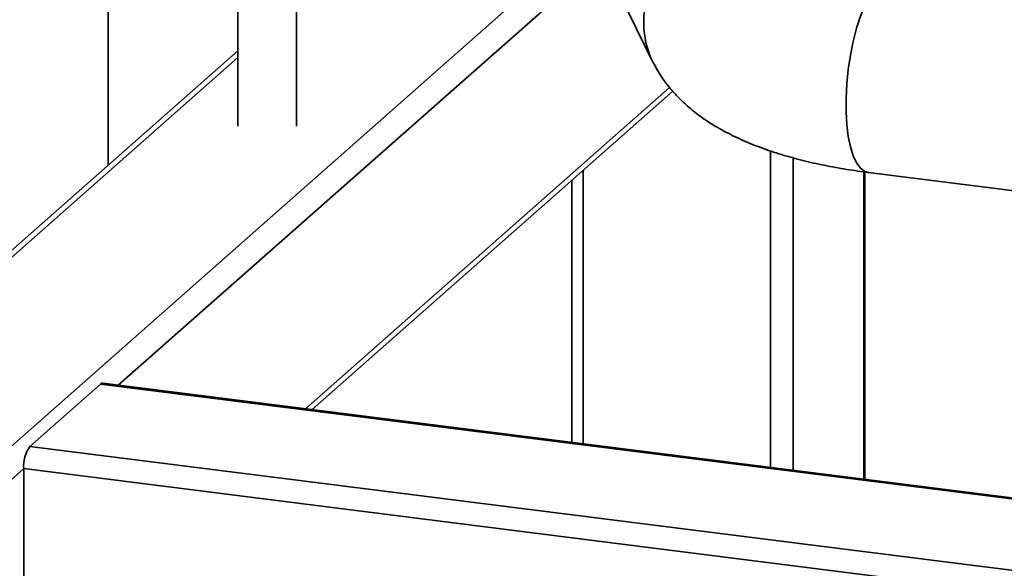
# Paper-space layout 'Blatt1' of a CAD drawing. Units: millimetres. Extents: x 0 to 6300, y 0 to 4455.
# Drawn here: x 4070 to 4279, y 2060 to 2177 of the extents above; entities that cross this region are included whole.
import ezdxf

# ---------------------------------------------------------------- set-up
doc = ezdxf.new("R2010")
doc.units = ezdxf.units.MM

psp = doc.layouts.new('Blatt1')

# ---------------------------------------------------------------- linework, layer by layer
at = {"color": 7, "linetype": 'Continuous', "lineweight": 35, "ltscale": 15}
for p, q in [((4088.677, 2146.042), (4088.677, 2235.943)), ((4178.095, 2221.605), (4204.323, 2168.189)), ((4116.224, 2211.193), (4116.224, 2154.349)), ((4128.724, 2154.349), (4128.724, 2211.193)), ((4061.476, 2080.519), (4191.197, 2194.922)), ((4090.831, 2099.337), (4193.62, 2189.988)), ((4116.224, 2170.336), (4019.241, 2084.805)), ((4021.721, 2085.528), (4116.224, 2168.872)), ((4130.586, 2094.328), (4207.967, 2162.571)), ((4132.039, 2094.145), (4208.692, 2161.747)), ((4229.414, 2081.877), (4229.414, 2149.061)), ((4234.248, 2081.268), (4234.248, 2147.593)), ((4189.659, 2086.886), (4189.659, 2144.961)), ((4187.235, 2142.823), (4187.235, 2087.191)), ((4249.274, 2079.375), (4249.274, 2144.619)), ((4249.516, 2079.345), (4249.516, 2144.587)), ((4250.283, 2144.483), (4355.855, 2131.182)), ((4072.055, 2086.314), (4087.081, 2099.565)), ((4087.081, 2099.565), (4377.328, 2062.998)), ((4377.328, 2063.242), (4087.55, 2099.75)), ((4072.055, 2086.314), (4422.835, 2042.119)), ((4064.984, 2076.542), (4070.729, 2081.609)), ((4070.729, 2081.609), (4421.51, 2037.415)), ((4070.729, 2041.539), (4070.729, 2081.609))]:
    psp.add_line(p, q, dxfattribs=at)
at = {"color": 7, "linetype": 'Continuous', "lineweight": 35, "ltscale": 15, "flags": 128}
for points in [[(4239.515, 2190.701), (4238.71, 2191.569), (4236.525, 2193.462), (4234.057, 2195.014), (4231.359, 2196.192), (4228.487, 2196.972), (4225.502, 2197.335), (4222.47, 2197.276), (4219.454, 2196.794), (4216.518, 2195.901), (4213.725, 2194.615), (4211.135, 2192.963), (4208.802, 2190.981), (4206.777, 2188.712), (4205.103, 2186.203), (4203.815, 2183.507), (4202.94, 2180.683), (4202.499, 2177.791), (4202.499, 2174.892), (4202.94, 2172.048), (4203.815, 2169.32), (4204.324, 2168.187)], [(4255.549, 2186.278), (4254.799, 2186.254), (4253.73, 2185.838), (4252.644, 2184.985), (4251.563, 2183.715), (4250.511, 2182.054), (4249.511, 2180.038), (4248.583, 2177.71), (4247.747, 2175.118), (4247.022, 2172.319), (4246.422, 2169.372), (4245.96, 2166.34), (4245.647, 2163.288), (4245.489, 2160.28), (4245.489, 2157.381), (4245.647, 2154.653), (4245.96, 2152.153), (4246.422, 2149.935), (4247.022, 2148.046), (4247.747, 2146.527), (4248.583, 2145.409), (4249.511, 2144.717), (4250.283, 2144.483)], [(4087.55, 2099.75), (4087.34, 2099.725), (4087.081, 2099.565)]]:
    psp.add_lwpolyline(points, dxfattribs=at)
at = {"color": 7, "linetype": 'Continuous', "lineweight": 35, "ltscale": 225}
psp.add_arc((4078.098, 2082.071), 7.383, 144.93094, 183.59311, dxfattribs=at)
at = {"color": 7, "linetype": 'Continuous', "lineweight": 35, "ltscale": 15}
psp.add_open_spline([(4204.323, 2168.189), (4204.834, 2167.232), (4205.837, 2165.352), (4207.692, 2162.809), (4209.764, 2160.455), (4212.13, 2158.246), (4214.814, 2156.156), (4217.873, 2154.17), (4221.355, 2152.29), (4225.259, 2150.544), (4229.499, 2148.98), (4233.956, 2147.627), (4238.531, 2146.485), (4243.192, 2145.541), (4247.125, 2144.898), (4249.51, 2144.585), (4250.283, 2144.483)], degree=3, knots=[0, 0, 0, 0, 0.0601992, 0.1181369, 0.1781532, 0.2410965, 0.3081848, 0.3807265, 0.459617, 0.5441882, 0.6313831, 0.7171865, 0.8006885, 0.882079, 0.9618113, 1, 1, 1, 1], dxfattribs=at)

doc.saveas('drawing.dxf')
